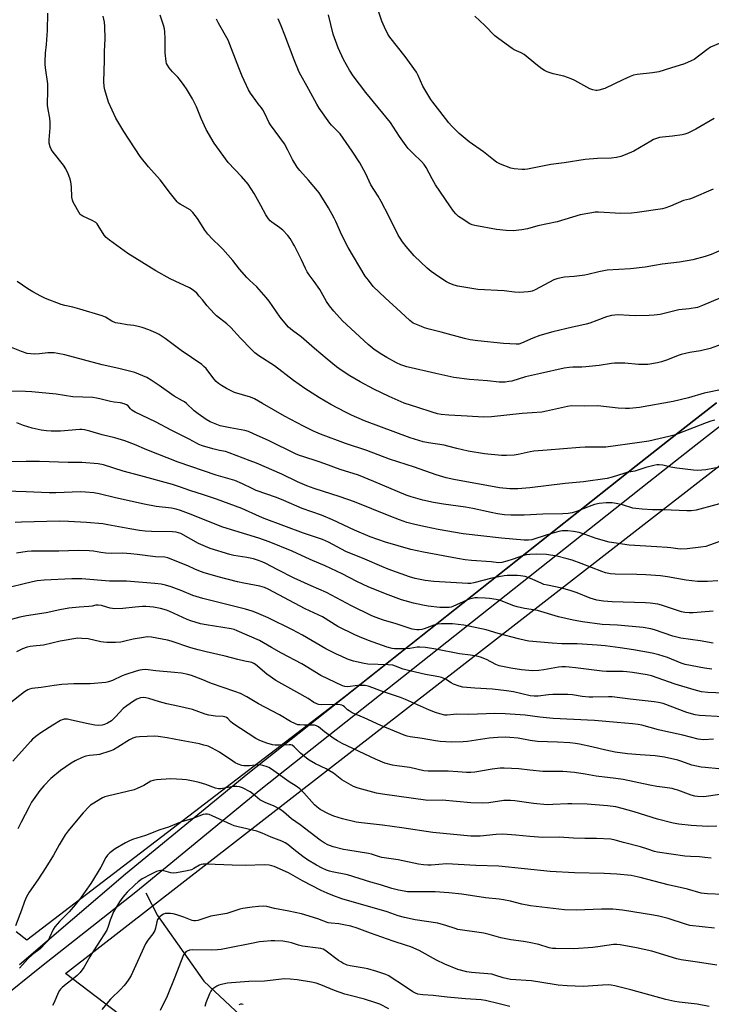
# Model space of a CAD drawing. Units: inches. Extents: x 1213771 to 1219771, y 557455 to 561456.
# Drawn here: x 1215864 to 1216176, y 559669 to 560112 of the extents above; entities that cross this region are included whole.
import ezdxf

# ---------------------------------------------------------------- set-up
doc = ezdxf.new("R2010")
doc.units = ezdxf.units.IN
doc.header["$MEASUREMENT"] = 0
for name, color, linetype in [('HYDRO-Single Line Stream', 4, 'Continuous'), ('NTRL-Pasture Land', 2, 'Continuous'), ('TRANS-Road', 130, 'Continuous'), ('Undefined', 1, 'Continuous')]:
    doc.layers.add(name, color=color, linetype=linetype)

msp = doc.modelspace()

# ---------------------------------------------------------------- linework, layer by layer
at = {"layer": 'HYDRO-Single Line Stream'}
msp.add_lwpolyline([(1215921.15, 559718.86), (1215926.35, 559708.71), (1215947.26, 559679.13), (1215994.86, 559634.51)], dxfattribs=at)
at = {"layer": 'NTRL-Pasture Land'}
for points in [[(1215926.32, 559651.04), (1215884.92, 559682.58), (1216564.09, 560210.03)], [(1216178.22, 559939.63), (1216163.2, 559927.9), (1216141.93, 559911.19), (1216010.91, 559807.38), (1215867.52, 559697.5), (1215862.68, 559701.32)]]:
    msp.add_lwpolyline(points, dxfattribs=at)
at = {"layer": 'TRANS-Road'}
for points in [[(1215864.12, 559686.65), (1215911.99, 559727.5), (1215967.07, 559772.64), (1216141.93, 559911.19), (1216163.2, 559927.9), (1216178.22, 559939.63)], [(1216183.9, 559932.29), (1216168.88, 559920.56), (1216147.61, 559903.86), (1215972.89, 559765.41), (1215930.69, 559730.69), (1215916.53, 559719.25), (1215874.15, 559685.63), (1215854.63, 559670.14)]]:
    msp.add_lwpolyline(points, dxfattribs=at)
at = {"layer": 'Undefined'}
for points, elevation in [([(1216177.11, 560067.69), (1216168.8, 560062.94), (1216165.17, 560061.08), (1216163.85, 560060.61), (1216162.73, 560060.36), (1216158.28, 560059.77), (1216153.85, 560059.34), (1216152.47, 560059.11), (1216151.13, 560058.72), (1216149.83, 560058.22), (1216148.58, 560057.58), (1216140.94, 560053.02), (1216136.98, 560051.31), (1216135.1, 560050.62), (1216133.15, 560050.21), (1216130.88, 560049.91), (1216124.53, 560049.72), (1216118.97, 560049.31), (1216109.59, 560047.8), (1216103.59, 560047.07), (1216092.98, 560044.86), (1216091.84, 560044.74), (1216090.4, 560044.8), (1216086.94, 560045.09), (1216085.53, 560045.35), (1216080.88, 560047.14), (1216079.07, 560048.08), (1216077.64, 560049.09), (1216073.22, 560052.67), (1216066.72, 560057.29), (1216064.87, 560058.72), (1216062.19, 560060.97), (1216058.81, 560064.37), (1216057.65, 560065.72), (1216053.5, 560071.08), (1216050.32, 560075.05), (1216049.46, 560076.23), (1216045.92, 560082.28), (1216043.77, 560087.12), (1216043.01, 560088.55), (1216037.86, 560095.62), (1216030.98, 560104.4), (1216030.17, 560105.75), (1216028.57, 560108.86), (1216027.95, 560110.18), (1216027.41, 560111.56), (1216025.84, 560116.06)], 554), ([(1216177.36, 559931.89), (1216175.68, 559931.41), (1216173.46, 559930.66), (1216160.78, 559925.66), (1216159.15, 559925.08), (1216156.7, 559924.43), (1216147.61, 559922.42), (1216143.4, 559921.7), (1216128.35, 559919.74), (1216124.86, 559919.61), (1216118.92, 559919.71), (1216116.53, 559919.56), (1216101.92, 559918.26), (1216095.88, 559917.83), (1216094.21, 559917.57), (1216088.87, 559916.38), (1216087.02, 559916.06), (1216083.59, 559915.85), (1216081.28, 559915.87), (1216073.71, 559916.72), (1216066.3, 559917.89), (1216061.15, 559919), (1216057.15, 559920.16), (1216055.45, 559920.56), (1216048.38, 559921.57), (1216046.02, 559922.02), (1216040.16, 559923.84), (1216019.53, 559931.51), (1216013.67, 559934.11), (1216011.05, 559935.38), (1216004.35, 559938.95), (1215999.34, 559941.86), (1215992.78, 559946.1), (1215987.53, 559949.73), (1215979.02, 559956.29), (1215972.04, 559960.75), (1215970.25, 559962.22), (1215968.6, 559963.83), (1215963.73, 559968.82), (1215959.44, 559973.57), (1215957.5, 559975.22), (1215952.96, 559978.84), (1215951.88, 559979.83), (1215948.72, 559983.34), (1215946.65, 559986.01), (1215945.17, 559987.75), (1215944.02, 559989.02), (1215943.15, 559989.78), (1215941.96, 559990.63), (1215940.7, 559991.4), (1215932.04, 559995.5), (1215925.53, 559999.12), (1215912.9, 560006.87), (1215904.74, 560012.86), (1215903.22, 560014.1), (1215902.37, 560015.19), (1215899.67, 560019.6), (1215899.15, 560020.3), (1215898.56, 560020.89), (1215896.96, 560021.81), (1215892.66, 560023.67), (1215891.95, 560024.13), (1215891.57, 560024.54), (1215890.93, 560025.5), (1215888.87, 560029.06), (1215888.32, 560030.09), (1215888, 560030.89), (1215887.78, 560032.3), (1215887.53, 560036.93), (1215887.32, 560039.14), (1215886.88, 560040.85), (1215886.16, 560042.81), (1215884.97, 560045.08), (1215883.92, 560046.78), (1215879.38, 560052.51), (1215878.53, 560053.69), (1215877.93, 560055), (1215877.52, 560056.67), (1215877.53, 560058.1), (1215878.05, 560063.57), (1215878.05, 560065.89), (1215877.88, 560067.92), (1215877.06, 560071.77), (1215876.82, 560073.72), (1215876.74, 560075.41), (1215876.96, 560079), (1215877, 560083.33), (1215875.94, 560090.52), (1215875.76, 560092.26), (1215875.72, 560093.43), (1215875.86, 560097.21), (1215876.28, 560101.03), (1215876.72, 560107.41), (1215876.95, 560115.16)], 542), ([(1216180.64, 559945.63), (1216172.66, 559944.01), (1216165.62, 559941.92), (1216158.61, 559940.27), (1216143.54, 559937.55), (1216138.95, 559937.05), (1216137.17, 559937.05), (1216133.89, 559937.22), (1216124.74, 559938.24), (1216118.81, 559938.18), (1216112.62, 559938.27), (1216111.1, 559938.03), (1216101.54, 559935.84), (1216099.53, 559935.47), (1216095.15, 559935.06), (1216090.55, 559934.82), (1216076.86, 559933.39), (1216073.14, 559933.24), (1216065.84, 559933.7), (1216057.54, 559934.05), (1216054.14, 559934.44), (1216052.46, 559934.72), (1216050.05, 559935.37), (1216043.65, 559937.57), (1216037.51, 559939.56), (1216030.71, 559942.42), (1216023.75, 559945.81), (1216017.57, 559949.03), (1216013, 559951.73), (1216009.12, 559954.34), (1216006.98, 559955.93), (1216002.78, 559959.24), (1215997.07, 559964.1), (1215991.11, 559969.43), (1215987.2, 559972.26), (1215985.4, 559973.71), (1215984.42, 559974.78), (1215981.65, 559978.16), (1215976.62, 559985.42), (1215975.35, 559987.03), (1215971.04, 559991.83), (1215967.82, 559994.83), (1215966.6, 559996.1), (1215963.34, 559999.85), (1215960.29, 560003.81), (1215955.76, 560008.88), (1215954.55, 560010.11), (1215951.08, 560013.32), (1215948.99, 560015.68), (1215947.6, 560017.5), (1215944.39, 560022.63), (1215942.3, 560025.41), (1215941.7, 560026.02), (1215941.03, 560026.52), (1215936.53, 560029.12), (1215935.82, 560029.63), (1215935.19, 560030.24), (1215932.15, 560033.93), (1215927.51, 560040.06), (1215922.21, 560045.97), (1215918.48, 560050.62), (1215911.11, 560061.88), (1215907.56, 560067.81), (1215904.32, 560075.1), (1215902.63, 560080.69), (1215902.35, 560082.11), (1215902.23, 560084.35), (1215902.49, 560093.89), (1215902.39, 560097.86), (1215902.75, 560103.6), (1215902.63, 560109.16), (1215902.43, 560111.2), (1215901.93, 560113.78)], 544), ([(1216180.24, 559965.99), (1216175.38, 559964.19), (1216170.97, 559963.07), (1216166.19, 559962.32), (1216162.29, 559961.48), (1216160.92, 559961.03), (1216156.11, 559959.05), (1216153.32, 559958.05), (1216151.58, 559957.67), (1216147.16, 559956.95), (1216145.69, 559956.85), (1216143.08, 559956.87), (1216136.92, 559957.5), (1216132.26, 559957.51), (1216130.8, 559957.37), (1216125.29, 559956.5), (1216119.24, 559955.88), (1216117.51, 559955.75), (1216113.38, 559955.72), (1216111.84, 559955.62), (1216109.54, 559955.22), (1216098.81, 559952.9), (1216092.19, 559951.28), (1216085.99, 559949.47), (1216084.59, 559949.18), (1216082.98, 559948.99), (1216080.26, 559948.99), (1216075.06, 559949.49), (1216066.83, 559950.14), (1216059.85, 559951.03), (1216051.7, 559952.8), (1216038.7, 559955.84), (1216035.91, 559956.75), (1216033.98, 559957.64), (1216029.63, 559960.02), (1216027.38, 559961.4), (1216023.96, 559963.7), (1216021.18, 559965.95), (1216009.72, 559976.56), (1216005.8, 559980.91), (1216003.83, 559983.4), (1216002.5, 559985.33), (1215999.43, 559990.71), (1215996.91, 559994.36), (1215994.68, 559997.27), (1215993.77, 559998.65), (1215992.98, 560000.1), (1215991.15, 560004.07), (1215988.05, 560010.32), (1215987.36, 560011.61), (1215986.11, 560013.63), (1215985.02, 560015.03), (1215982.78, 560017.43), (1215981.5, 560018.44), (1215977.79, 560021.1), (1215977.14, 560021.66), (1215976.41, 560022.48), (1215975.16, 560024.32), (1215972.9, 560028.59), (1215969.88, 560033.95), (1215967.17, 560038.11), (1215964.16, 560041.55), (1215958.12, 560047.94), (1215953.01, 560054.92), (1215951.88, 560056.65), (1215948.22, 560062.72), (1215946.06, 560067.74), (1215943.97, 560072.99), (1215942.07, 560076.52), (1215939.4, 560081.17), (1215938.41, 560082.66), (1215936.24, 560085.48), (1215935.47, 560086.36), (1215933.11, 560088.73), (1215931.6, 560090.57), (1215930.77, 560091.78), (1215930.46, 560092.58), (1215930.28, 560093.44), (1215929.79, 560097.26), (1215929.79, 560103.74), (1215929.68, 560106.71), (1215929.51, 560108.1), (1215929.08, 560109.79), (1215927.51, 560114.3)], 546), ([(1216179.59, 559986.82), (1216171.78, 559983.44), (1216169.61, 559982.66), (1216165.82, 559981.98), (1216161.13, 559981.48), (1216152.77, 559979.5), (1216150.04, 559979.12), (1216147.77, 559978.98), (1216141.6, 559978.86), (1216138.75, 559978.97), (1216133.85, 559979.31), (1216132.36, 559979.2), (1216130.88, 559978.99), (1216128.63, 559978.33), (1216124.19, 559976.78), (1216121.04, 559975.57), (1216119.42, 559975.06), (1216117.51, 559974.56), (1216113.36, 559973.7), (1216104.48, 559971.6), (1216098.53, 559969.92), (1216095.47, 559968.77), (1216090.33, 559966.5), (1216089.05, 559966.13), (1216087.97, 559966.02), (1216082.25, 559966.34), (1216070.65, 559967.53), (1216067.19, 559968.04), (1216064.61, 559968.66), (1216054.11, 559971.54), (1216048.79, 559972.84), (1216046.56, 559973.49), (1216045.21, 559973.98), (1216041.58, 559975.6), (1216039.97, 559976.69), (1216035.89, 559980.55), (1216028.83, 559987.01), (1216023.54, 559992.12), (1216021.33, 559994.85), (1216019.96, 559996.75), (1216012.27, 560009.57), (1216009.39, 560015.12), (1216006.63, 560021.31), (1216005.86, 560022.89), (1216003.36, 560027.44), (1215999.92, 560033.11), (1215999.13, 560034.29), (1215998.4, 560035.22), (1215994.36, 560039.93), (1215990.51, 560044.27), (1215989.27, 560045.87), (1215987.12, 560049.3), (1215985.1, 560053.52), (1215983.62, 560056.27), (1215977.25, 560064.84), (1215976.51, 560066.08), (1215974.89, 560069.72), (1215973.84, 560071.62), (1215973.21, 560072.51), (1215971.62, 560074.39), (1215970.57, 560075.79), (1215968.21, 560079.11), (1215967.33, 560080.63), (1215964.51, 560086.77), (1215962.91, 560090.5), (1215958.17, 560103.08), (1215953.87, 560110.75), (1215952.94, 560112.53)], 548), ([(1216179.26, 560008.04), (1216175.71, 560006.51), (1216173.01, 560005.53), (1216167.55, 560004.12), (1216161.55, 560002.98), (1216153.69, 560002.08), (1216150.23, 560001.58), (1216146.07, 560000.81), (1216139.46, 560000), (1216128.97, 559999.43), (1216125.1, 559998.73), (1216120.22, 559997.4), (1216118.77, 559997.1), (1216114.05, 559996.5), (1216109.61, 559996.21), (1216108.16, 559995.99), (1216106.19, 559995.5), (1216104.87, 559995.02), (1216096.46, 559990.57), (1216095.13, 559989.96), (1216094.44, 559989.76), (1216093.33, 559989.59), (1216089.37, 559989.33), (1216087.2, 559989.47), (1216082.5, 559990.05), (1216070.63, 559990.67), (1216061.68, 559992.15), (1216059.97, 559992.64), (1216058.02, 559993.38), (1216056.46, 559994.19), (1216053.49, 559996.04), (1216049.64, 559998.78), (1216047.76, 560000.27), (1216041.97, 560005.89), (1216038.34, 560010.06), (1216036.7, 560012.1), (1216035.6, 560013.75), (1216034.75, 560015.25), (1216030.54, 560023.74), (1216027.14, 560030.39), (1216025.77, 560032.71), (1216022.42, 560037.91), (1216020.21, 560042.84), (1216017.54, 560047.83), (1216014.08, 560053.07), (1216008.56, 560060.83), (1216007.62, 560061.94), (1216004.72, 560064.72), (1216003.94, 560065.56), (1215999.14, 560072.37), (1215998.07, 560074.15), (1215994.56, 560080.79), (1215990.22, 560088.64), (1215987.86, 560094.09), (1215983.66, 560105.35), (1215982.01, 560109.46), (1215980.62, 560112.66)], 550), ([(1216176.71, 560035.92), (1216166.97, 560031.7), (1216166.02, 560031.39), (1216163.22, 560030.73), (1216157.38, 560028.17), (1216154.95, 560027.28), (1216153.82, 560027.01), (1216142.48, 560025.33), (1216139.91, 560025.1), (1216135.01, 560024.93), (1216124.98, 560025.51), (1216123.5, 560025.48), (1216122.03, 560025.31), (1216116.78, 560024.41), (1216106.34, 560021.23), (1216097.63, 560019.34), (1216093.05, 560018.04), (1216090.5, 560017.64), (1216086.5, 560017.17), (1216083.35, 560017.28), (1216079.12, 560017.79), (1216069.34, 560019.49), (1216068.03, 560019.86), (1216067.01, 560020.32), (1216063.09, 560022.79), (1216061.92, 560023.64), (1216060.67, 560024.82), (1216059.72, 560025.96), (1216057.97, 560028.36), (1216051.63, 560037.89), (1216050.1, 560040.52), (1216047.34, 560045.62), (1216046.41, 560047.06), (1216045.3, 560048.35), (1216041.57, 560051.95), (1216039.32, 560054.28), (1216038.4, 560055.35), (1216035.33, 560059.63), (1216031.3, 560065.93), (1216020.21, 560079.41), (1216014.54, 560086.97), (1216012.87, 560089.5), (1216010.19, 560094.37), (1216007.66, 560099.57), (1216005.47, 560105.78), (1216003.41, 560114.38)], 552), ([(1216180.08, 560101.82), (1216175.52, 560099.84), (1216173.85, 560098.71), (1216168.03, 560094.33), (1216166.71, 560093.66), (1216163.71, 560092.38), (1216157.44, 560090.34), (1216152.15, 560088.8), (1216149.27, 560088.38), (1216142.4, 560087.6), (1216140.81, 560087.26), (1216139.29, 560086.69), (1216135.91, 560085.17), (1216127.83, 560081.3), (1216125.17, 560080.48), (1216124.37, 560080.34), (1216123.82, 560080.34), (1216122.42, 560080.63), (1216121.06, 560081.13), (1216114.35, 560084.9), (1216112.76, 560085.66), (1216109.43, 560086.78), (1216104.65, 560087.89), (1216101.95, 560088.77), (1216100.65, 560089.31), (1216099.45, 560090.09), (1216096.71, 560092.2), (1216091.5, 560096.51), (1216090.2, 560097.26), (1216087.08, 560098.68), (1216086.06, 560099.22), (1216080.05, 560103.56), (1216078.23, 560105.04), (1216073.82, 560109.61), (1216069.29, 560113.8)], 556), ([(1216179.73, 559910.6), (1216173.33, 559909.5), (1216171.58, 559909.25), (1216169.5, 559909.14), (1216167.75, 559909.27), (1216160.27, 559910.17), (1216157.61, 559910.61), (1216154, 559911.56), (1216152.38, 559911.73), (1216151.29, 559911.73), (1216149.9, 559911.46), (1216146.31, 559910.48), (1216141.32, 559908.79), (1216137.8, 559908.19), (1216136.44, 559907.87), (1216131.15, 559906.1), (1216128.87, 559905.54), (1216118.22, 559904.06), (1216109.96, 559903.27), (1216094.06, 559901.28), (1216088.65, 559900.84), (1216085.01, 559900.84), (1216080.33, 559901.35), (1216059.78, 559905.17), (1216056.42, 559905.89), (1216051.94, 559907.15), (1216042.17, 559910.6), (1216030.8, 559914.24), (1216020.59, 559918.2), (1216010.99, 559921.32), (1215999.79, 559925.48), (1215996.56, 559926.82), (1215992.11, 559929.08), (1215983.53, 559933.65), (1215973.69, 559939.4), (1215969.97, 559941.47), (1215968.16, 559942.2), (1215961.07, 559944.35), (1215957.43, 559946.1), (1215955.2, 559947.39), (1215953.78, 559948.33), (1215952.7, 559949.28), (1215951.76, 559950.4), (1215948.21, 559955.07), (1215947.28, 559956.08), (1215946.29, 559956.96), (1215937.02, 559963.25), (1215929.86, 559968.61), (1215927.1, 559970.38), (1215925.56, 559971.25), (1215922.49, 559972.57), (1215919.48, 559973.56), (1215917.6, 559974.1), (1215915.71, 559974.47), (1215912.72, 559974.83), (1215909.49, 559975.32), (1215907.47, 559975.72), (1215905.75, 559976.4), (1215902.96, 559978.22), (1215901.39, 559978.89), (1215891.29, 559981.9), (1215888.16, 559982.7), (1215884.59, 559983.46), (1215882.92, 559983.98), (1215875.94, 559986.7), (1215873.79, 559987.72), (1215870.12, 559989.69), (1215867.94, 559990.96), (1215863.08, 559994.37)], 540), ([(1216186.68, 559896.15), (1216169, 559891.36), (1216166.82, 559891.01), (1216164.85, 559890.93), (1216154.25, 559891.39), (1216149.34, 559891.44), (1216144.64, 559891.77), (1216141.87, 559892.04), (1216140.47, 559892.25), (1216135.74, 559893.64), (1216132.9, 559894.36), (1216131.16, 559894.54), (1216128.52, 559894.61), (1216125.26, 559894.26), (1216123.23, 559893.88), (1216120.77, 559893.01), (1216117.11, 559891.43), (1216115.03, 559890.66), (1216113.18, 559890.11), (1216111.28, 559889.73), (1216108.97, 559889.61), (1216099.91, 559889.45), (1216091.44, 559888.96), (1216085.44, 559888.99), (1216082.61, 559889.21), (1216079.51, 559889.65), (1216076.71, 559890.17), (1216068.46, 559892), (1216065.11, 559892.58), (1216055.2, 559893.94), (1216050.66, 559894.75), (1216045.87, 559895.84), (1216040.6, 559897.28), (1216038.43, 559898.02), (1216023.86, 559904.22), (1216016.87, 559907.03), (1216008.62, 559909.64), (1216001.78, 559912.21), (1215998.73, 559913.27), (1215991.79, 559915.39), (1215990.24, 559915.93), (1215988.46, 559916.71), (1215976.6, 559922.52), (1215969.63, 559925.72), (1215967.32, 559926.68), (1215965.62, 559927.17), (1215959.07, 559928.38), (1215954.64, 559929.35), (1215953.01, 559929.9), (1215950.08, 559931.13), (1215948.28, 559932.09), (1215944.59, 559934.63), (1215942.88, 559936.11), (1215939.41, 559939.3), (1215938.51, 559940.02), (1215937.6, 559940.59), (1215933.91, 559942.64), (1215927.12, 559947.44), (1215923.48, 559949.87), (1215921.47, 559951.03), (1215916.07, 559953.27), (1215914.38, 559953.79), (1215908.9, 559955.14), (1215901.41, 559956.79), (1215884.52, 559961.25), (1215881.43, 559961.9), (1215879.76, 559962.16), (1215878.61, 559962.21), (1215876.88, 559962.16), (1215873.12, 559961.77), (1215870.78, 559961.62), (1215869.31, 559961.67), (1215867.56, 559961.92), (1215865.14, 559962.7), (1215856.77, 559966.05)], 538), ([(1216180.48, 559877.51), (1216174.98, 559875.46), (1216173.29, 559874.95), (1216171.06, 559874.61), (1216165, 559873.93), (1216161.78, 559873.74), (1216160.67, 559873.83), (1216157.66, 559874.36), (1216155.92, 559874.52), (1216151.25, 559874.84), (1216138.86, 559875.47), (1216131.84, 559876.54), (1216129.81, 559876.92), (1216123.93, 559878.57), (1216119.05, 559880.28), (1216116.3, 559881.16), (1216113.76, 559881.64), (1216111.19, 559881.95), (1216108.58, 559881.91), (1216107.14, 559881.71), (1216101.82, 559880.16), (1216095.02, 559877.96), (1216093.42, 559877.71), (1216091.5, 559877.78), (1216081.37, 559878.71), (1216064.08, 559880.58), (1216052.72, 559882.54), (1216047, 559883.72), (1216042.21, 559884.84), (1216038.72, 559885.77), (1216035.35, 559886.86), (1216030.63, 559888.66), (1216015.02, 559894.97), (1216008.58, 559897.24), (1215996.86, 559901.08), (1215993.56, 559902.25), (1215989.36, 559904.11), (1215982.29, 559907.43), (1215970.88, 559912.39), (1215968.13, 559913.52), (1215958.6, 559917.13), (1215957.02, 559917.64), (1215954.32, 559918.19), (1215951.22, 559918.95), (1215946.68, 559920.31), (1215945.01, 559920.89), (1215943.92, 559921.41), (1215940.58, 559923.29), (1215932.77, 559927.15), (1215925.42, 559931.13), (1215916.23, 559935.4), (1215915.48, 559935.86), (1215914.81, 559936.39), (1215914.21, 559937), (1215913.19, 559938.25), (1215912.34, 559938.81), (1215911.3, 559939.17), (1215909.66, 559939.59), (1215906.87, 559939.95), (1215905.12, 559940.27), (1215902.8, 559940.78), (1215900.38, 559941.46), (1215898.93, 559941.77), (1215897.16, 559941.98), (1215888.22, 559942.4), (1215880.62, 559943.53), (1215869.67, 559944.64), (1215866.85, 559944.75), (1215856.31, 559944.86)], 536), ([(1216178.76, 559859.49), (1216174.06, 559859.12), (1216169.66, 559859.15), (1216164.55, 559859.71), (1216156.13, 559861.26), (1216152.9, 559861.7), (1216146.35, 559862.15), (1216142.26, 559862.3), (1216132.53, 559862.47), (1216130.47, 559862.62), (1216128.17, 559863.11), (1216126.48, 559863.59), (1216117.26, 559867.19), (1216113.2, 559868.7), (1216110.93, 559869.43), (1216106.28, 559870.6), (1216101.65, 559871.26), (1216097.21, 559871.45), (1216094.1, 559871.35), (1216092.42, 559871.15), (1216090.74, 559870.73), (1216086.49, 559869.15), (1216083.78, 559868.28), (1216081.49, 559867.69), (1216079.9, 559867.55), (1216076.6, 559867.98), (1216067.8, 559868.62), (1216064.92, 559868.96), (1216061.43, 559869.52), (1216046.22, 559872.32), (1216040.42, 559873.51), (1216029, 559876.93), (1216022.21, 559879.33), (1216015.03, 559882.32), (1216005.23, 559886.95), (1216000.15, 559888.97), (1215991.55, 559892.1), (1215983.23, 559895.67), (1215979.99, 559896.99), (1215970.78, 559900.22), (1215968.91, 559901.03), (1215964.64, 559903.12), (1215961.14, 559904.63), (1215952.8, 559907.03), (1215935.64, 559912.91), (1215921.49, 559918.53), (1215916.01, 559920.84), (1215911.6, 559922.46), (1215907.17, 559923.86), (1215901.37, 559925.28), (1215895.92, 559926.9), (1215893.39, 559927.44), (1215892.25, 559927.57), (1215891.37, 559927.57), (1215882.63, 559926.88), (1215878.49, 559926.89), (1215876.27, 559927.04), (1215874, 559927.38), (1215869.93, 559928.21), (1215865.95, 559929.47), (1215862.98, 559930.68)], 534), ([(1216176.7, 559845.71), (1216167.65, 559845.08), (1216165.9, 559845.05), (1216163.88, 559845.25), (1216162.45, 559845.52), (1216153.43, 559848.53), (1216151.71, 559848.9), (1216148.25, 559849.45), (1216146.19, 559849.6), (1216131.16, 559849.98), (1216127.32, 559850.22), (1216124.27, 559850.67), (1216121.25, 559851.59), (1216115.44, 559853.98), (1216112.23, 559855.14), (1216108.53, 559856.16), (1216101.99, 559857.47), (1216100.4, 559857.86), (1216099.1, 559858.35), (1216095.49, 559860.07), (1216093.65, 559860.85), (1216091.94, 559861.34), (1216089.92, 559861.7), (1216088.48, 559861.82), (1216085.58, 559861.85), (1216083.84, 559861.82), (1216082.5, 559861.68), (1216076.9, 559860.64), (1216068.86, 559858.49), (1216067.5, 559858.28), (1216066.16, 559858.18), (1216050.88, 559859.19), (1216046.96, 559859.62), (1216044.68, 559860.01), (1216042.39, 559860.48), (1216039.91, 559861.18), (1216030.31, 559864.65), (1216027.32, 559865.86), (1216019.68, 559869.19), (1216011.23, 559872.69), (1216009.27, 559873.65), (1216003.37, 559876.86), (1216000.65, 559878.09), (1215992.04, 559880.98), (1215974.46, 559887.54), (1215972.29, 559888.43), (1215964.35, 559892.11), (1215952.97, 559896.28), (1215947.11, 559898.22), (1215940.93, 559900.15), (1215936.7, 559901.66), (1215933.16, 559902.8), (1215918.78, 559906.79), (1215910.84, 559908.9), (1215902.08, 559911.66), (1215899.56, 559912.16), (1215892.3, 559912.8), (1215886.02, 559912.78), (1215873.11, 559913.15), (1215867.13, 559913.26), (1215857.68, 559913.13)], 532), ([(1216176.62, 559831.32), (1216170.79, 559832.48), (1216162.06, 559833.62), (1216158.46, 559834.55), (1216150.3, 559837.36), (1216148.59, 559837.77), (1216145.11, 559838.42), (1216133.56, 559839.43), (1216126.7, 559839.85), (1216117.73, 559840.97), (1216113.65, 559841.67), (1216107, 559843.19), (1216097.49, 559846.05), (1216094.73, 559846.57), (1216091.71, 559846.92), (1216088.3, 559847.68), (1216086.91, 559848.13), (1216082.69, 559849.91), (1216080.85, 559850.59), (1216078.84, 559851.04), (1216075.97, 559851.51), (1216073.96, 559851.7), (1216070.43, 559851.8), (1216069.25, 559851.75), (1216068.13, 559851.56), (1216066.74, 559851.19), (1216065.67, 559850.81), (1216059.4, 559847.95), (1216058.59, 559847.64), (1216057.74, 559847.46), (1216055.96, 559847.39), (1216053.58, 559847.47), (1216048.33, 559848.07), (1216045.9, 559848.44), (1216041.63, 559849.41), (1216037.87, 559850.41), (1216036.23, 559850.93), (1216030.19, 559853.17), (1216021.48, 559856.66), (1216016.16, 559859.18), (1216009.53, 559862.6), (1216001.83, 559866.18), (1215995.06, 559869.03), (1215986.97, 559872.79), (1215976.68, 559876.96), (1215971.95, 559878.63), (1215955.78, 559883.56), (1215940.36, 559889.78), (1215936.64, 559891.15), (1215934.75, 559891.72), (1215932.58, 559892.22), (1215925.73, 559893), (1215920.28, 559893.99), (1215907.41, 559896.79), (1215900.02, 559898.68), (1215897.69, 559899.08), (1215893.87, 559899.41), (1215891.59, 559899.5), (1215880.59, 559899.09), (1215877.55, 559899.06), (1215867.1, 559899.53), (1215857.81, 559899.81)], 530), ([(1216176.06, 559819.66), (1216172.81, 559820.17), (1216164.01, 559821.79), (1216162.29, 559822.35), (1216156.02, 559824.84), (1216152.12, 559826.09), (1216149.24, 559826.83), (1216140.77, 559828.37), (1216134.72, 559829.24), (1216127.94, 559830.1), (1216124.44, 559830.45), (1216115.33, 559831.02), (1216108.42, 559831.13), (1216104.14, 559831.33), (1216093.61, 559832.33), (1216092.18, 559832.59), (1216089.02, 559833.31), (1216079.8, 559835.68), (1216074.42, 559837.4), (1216066.63, 559839.06), (1216064.27, 559839.45), (1216059.22, 559840.04), (1216055.97, 559840.13), (1216054.22, 559840.09), (1216052.59, 559839.88), (1216050.86, 559839.48), (1216046.51, 559837.78), (1216045.34, 559837.47), (1216044.22, 559837.35), (1216043.09, 559837.35), (1216041.04, 559837.72), (1216033.91, 559840.07), (1216028.16, 559841.69), (1216024.42, 559843.02), (1216022.58, 559843.77), (1216013.69, 559848.18), (1216002.49, 559854.17), (1215995.49, 559857.14), (1215987.89, 559860.67), (1215980.17, 559864.48), (1215975.09, 559867.22), (1215973.48, 559867.96), (1215970.98, 559868.93), (1215969.6, 559869.32), (1215966.54, 559869.95), (1215960.66, 559870.92), (1215958.92, 559871.3), (1215950.12, 559874.08), (1215948.03, 559874.87), (1215944.86, 559876.3), (1215936.91, 559880.71), (1215935.86, 559881.12), (1215934.78, 559881.37), (1215933.04, 559881.48), (1215923.65, 559881.65), (1215920.78, 559881.84), (1215918.24, 559882.15), (1215913.86, 559882.83), (1215903.99, 559884.7), (1215901.65, 559885.06), (1215894.32, 559885.69), (1215886.26, 559886.25), (1215882.2, 559886.32), (1215865.01, 559885.9), (1215862.18, 559885.73)], 528), ([(1216184.92, 559808.68), (1216174.32, 559809.12), (1216171.45, 559809.51), (1216168.06, 559810.31), (1216159.52, 559812.96), (1216148.81, 559816.64), (1216146.9, 559817.06), (1216140.3, 559818.17), (1216137.77, 559818.49), (1216136.15, 559818.6), (1216128.62, 559818.64), (1216126.65, 559818.73), (1216114.68, 559820.29), (1216111.84, 559820.57), (1216110.14, 559820.65), (1216108.43, 559820.64), (1216106.97, 559820.49), (1216100.34, 559819.29), (1216098.08, 559819.03), (1216095.25, 559818.97), (1216090.25, 559819.34), (1216085.48, 559820.06), (1216081.68, 559820.82), (1216080.18, 559821.2), (1216078.8, 559821.74), (1216074.49, 559823.95), (1216071.85, 559825.01), (1216070.21, 559825.52), (1216067.27, 559826), (1216062.41, 559826.6), (1216051.78, 559828.68), (1216047.11, 559829.43), (1216044.49, 559829.62), (1216043.36, 559829.56), (1216039.99, 559829.02), (1216037.95, 559828.82), (1216034.21, 559828.75), (1216033.11, 559828.81), (1216032.02, 559828.97), (1216029.83, 559829.56), (1216021.43, 559832.61), (1216017.3, 559834.23), (1216015.17, 559835.19), (1216007.62, 559838.91), (1216000.63, 559843.19), (1215992.81, 559846.86), (1215976.14, 559855.66), (1215974.59, 559856.38), (1215973.53, 559856.77), (1215972.44, 559857.04), (1215965.25, 559858.39), (1215962.38, 559859.03), (1215953.69, 559861.21), (1215951.1, 559861.94), (1215947.39, 559863.09), (1215944.97, 559863.97), (1215943.13, 559864.72), (1215939.93, 559866.26), (1215932.86, 559869.1), (1215930.94, 559869.8), (1215929.71, 559870.05), (1215925.48, 559870.3), (1215917.21, 559871.37), (1215914.31, 559871.67), (1215910.71, 559871.84), (1215905.46, 559871.76), (1215903.12, 559871.89), (1215900.8, 559872.15), (1215897.53, 559872.8), (1215895.55, 559873.03), (1215890.61, 559873.08), (1215881.86, 559872.83), (1215869.64, 559872.87), (1215867.55, 559872.68), (1215862.89, 559871.92)], 526), ([(1216181.12, 559798.2), (1216170.55, 559798.73), (1216168.51, 559799.06), (1216164.82, 559800.17), (1216154.08, 559804.17), (1216152.1, 559804.66), (1216150.14, 559804.96), (1216139.28, 559806.17), (1216131.19, 559807.16), (1216129.57, 559807.21), (1216122.49, 559807), (1216120.73, 559807.01), (1216117.68, 559807.33), (1216113.24, 559808.03), (1216111.24, 559808.18), (1216107.82, 559808.28), (1216104.47, 559808.23), (1216102.53, 559808.08), (1216097.8, 559807.45), (1216095.96, 559807.42), (1216094.29, 559807.69), (1216086.66, 559809.43), (1216083.51, 559809.96), (1216077.3, 559810.61), (1216069.25, 559811.06), (1216063.93, 559811.59), (1216062.2, 559812), (1216059.7, 559812.89), (1216058.68, 559813.44), (1216056.02, 559815.14), (1216055.02, 559815.65), (1216054.32, 559815.9), (1216053, 559816.22), (1216047.14, 559817.3), (1216040.08, 559818.88), (1216037.04, 559819.7), (1216033.58, 559821.04), (1216032.33, 559821.42), (1216030.27, 559821.66), (1216021.15, 559821.93), (1216019.44, 559822.22), (1216014.65, 559823.33), (1216013.26, 559823.71), (1216011.92, 559824.21), (1216009.01, 559825.46), (1216006.9, 559826.48), (1216002.21, 559828.86), (1215991.66, 559834.94), (1215987.11, 559837.37), (1215976.25, 559842.81), (1215970.98, 559845.1), (1215968.98, 559845.8), (1215966.02, 559846.66), (1215946.76, 559851.43), (1215942.2, 559852.89), (1215937.26, 559854.95), (1215932.55, 559856.77), (1215929.97, 559857.53), (1215927.97, 559857.96), (1215925.16, 559858.28), (1215912.43, 559859.28), (1215909.89, 559859.36), (1215904.78, 559859.36), (1215892.23, 559860.32), (1215887.81, 559860.35), (1215875.21, 559859.72), (1215872.14, 559859.43), (1215869.95, 559859.04), (1215856.39, 559855.64)], 524), ([(1216176.75, 559788.14), (1216172.47, 559787.83), (1216171.03, 559787.9), (1216169.89, 559788.05), (1216162.94, 559789.93), (1216155.26, 559791.6), (1216152, 559792.38), (1216144.51, 559794.43), (1216142.83, 559794.75), (1216140.28, 559795.07), (1216133.36, 559795.58), (1216123.13, 559796.47), (1216104.6, 559797.39), (1216098.6, 559797.98), (1216091.94, 559798.93), (1216082.89, 559799.53), (1216078.34, 559799.61), (1216070.46, 559799.34), (1216066.35, 559799.28), (1216060.86, 559799.36), (1216059.7, 559799.3), (1216056.86, 559798.93), (1216055.73, 559798.98), (1216053.46, 559799.48), (1216051.51, 559800.09), (1216048.81, 559801.2), (1216038.09, 559805.96), (1216035.73, 559806.84), (1216027.27, 559809.75), (1216023.37, 559811.24), (1216021.22, 559811.94), (1216019.83, 559812.25), (1216018.05, 559812.37), (1216016.59, 559812.29), (1216011.97, 559811.74), (1216010.66, 559811.81), (1216009.61, 559812.09), (1215999.99, 559816.73), (1215991.37, 559822.07), (1215982.16, 559826.93), (1215977.73, 559829.39), (1215972.34, 559832.54), (1215962.23, 559836.98), (1215960.89, 559837.48), (1215959.57, 559837.81), (1215948.33, 559839.57), (1215945.74, 559840.11), (1215941.29, 559841.42), (1215939.65, 559841.98), (1215931.88, 559845.61), (1215930.33, 559846.23), (1215927.64, 559846.99), (1215924.55, 559847.56), (1215922.9, 559847.77), (1215921.01, 559847.88), (1215919.53, 559847.83), (1215916.29, 559847.6), (1215910.73, 559846.95), (1215906.96, 559846.89), (1215906.1, 559846.95), (1215904.97, 559847.15), (1215903.57, 559847.52), (1215901.05, 559848.36), (1215899.67, 559848.5), (1215898.57, 559848.42), (1215896.85, 559848.06), (1215895.46, 559847.87), (1215891.02, 559847.62), (1215886.35, 559847.07), (1215882.31, 559846.33), (1215876.12, 559845.01), (1215867.3, 559843.63), (1215864.26, 559843.01), (1215852.04, 559839.83)], 522), ([(1216179.24, 559774.81), (1216173.04, 559775.33), (1216171.3, 559775.56), (1216167.08, 559776.42), (1216162.61, 559778.1), (1216160.74, 559778.7), (1216154.77, 559779.99), (1216150.46, 559780.61), (1216143.74, 559781.04), (1216138.13, 559781.54), (1216132.52, 559782.32), (1216128.26, 559783.14), (1216122.03, 559784.63), (1216116.4, 559785.87), (1216114.69, 559786.17), (1216112.09, 559786.5), (1216106.53, 559786.83), (1216097.46, 559787.14), (1216094.28, 559787.57), (1216088.8, 559788.53), (1216085.12, 559788.89), (1216083.1, 559788.95), (1216079.59, 559788.93), (1216075.74, 559788.63), (1216066.02, 559787.09), (1216063.97, 559786.86), (1216058.82, 559786.72), (1216053.65, 559787), (1216051.51, 559787.31), (1216045.53, 559788.39), (1216040.09, 559789.24), (1216038.77, 559789.53), (1216037.49, 559789.93), (1216026.88, 559794.25), (1216019.46, 559797.66), (1216014.06, 559800.02), (1216012.61, 559800.84), (1216012, 559801.34), (1216010.62, 559802.7), (1216009.92, 559803.18), (1216009.42, 559803.41), (1216008.64, 559803.59), (1216007.28, 559803.67), (1216000.01, 559803.56), (1215998.88, 559803.74), (1215997.8, 559804.12), (1215996.79, 559804.65), (1215994.18, 559806.41), (1215989.12, 559809.35), (1215979.67, 559814.55), (1215975.52, 559817.43), (1215970.45, 559821.7), (1215969.76, 559822.16), (1215968.8, 559822.61), (1215968.06, 559822.84), (1215965.67, 559823.29), (1215962.51, 559824.01), (1215956.75, 559825.55), (1215948.32, 559827.44), (1215944.67, 559828.37), (1215941.42, 559829.3), (1215932.53, 559832.23), (1215930.82, 559832.69), (1215923.56, 559834.03), (1215921.82, 559834.18), (1215920.08, 559833.99), (1215915.43, 559833.24), (1215911.67, 559832.24), (1215909.83, 559831.88), (1215907.47, 559831.68), (1215903.44, 559831.7), (1215902.03, 559831.76), (1215900.76, 559831.93), (1215895.14, 559833.25), (1215892.23, 559833.54), (1215890.48, 559833.57), (1215882.5, 559832.23), (1215875.03, 559830.46), (1215870.27, 559830.06), (1215868.91, 559829.88), (1215867.57, 559829.5), (1215865.45, 559828.74), (1215862.8, 559827.47)], 520), ([(1216179.61, 559763.12), (1216172.49, 559762.17), (1216169.58, 559762.26), (1216168.42, 559762.42), (1216166.7, 559762.88), (1216160.69, 559765.17), (1216159.6, 559765.51), (1216158.22, 559765.82), (1216154.87, 559766.41), (1216151.28, 559766.86), (1216148.15, 559767.42), (1216136.18, 559769.96), (1216132.82, 559770.43), (1216124.01, 559771.42), (1216119.01, 559772.42), (1216114.17, 559773.14), (1216108.95, 559773.5), (1216099.89, 559773.52), (1216094.11, 559774.1), (1216089.18, 559774.74), (1216082.47, 559775.09), (1216080.74, 559774.99), (1216077.03, 559774.53), (1216069.26, 559773.27), (1216067.55, 559773.1), (1216065.6, 559773.11), (1216061.61, 559773.45), (1216057.27, 559773.67), (1216048.23, 559773.7), (1216046.35, 559773.92), (1216040.01, 559775.31), (1216034.14, 559776.05), (1216032.14, 559776.41), (1216028.81, 559777.37), (1216024.54, 559779.12), (1216009.58, 559786.14), (1216007.35, 559787.37), (1216005.89, 559788.31), (1216001.54, 559791.44), (1215998.86, 559793.63), (1215997.89, 559794.17), (1215997.1, 559794.41), (1215996.24, 559794.5), (1215992.39, 559794.44), (1215990.42, 559794.52), (1215989.59, 559794.64), (1215988.55, 559794.98), (1215986.29, 559796.02), (1215981.29, 559799.08), (1215971.87, 559804.1), (1215966.65, 559807.2), (1215963.69, 559808.67), (1215961.23, 559809.61), (1215955.87, 559811.32), (1215950.65, 559813.19), (1215946.06, 559815.12), (1215941.68, 559816.81), (1215939.99, 559817.27), (1215937.14, 559817.82), (1215934, 559818.18), (1215925.58, 559818.87), (1215920.99, 559819.43), (1215919.46, 559819.42), (1215918.39, 559819.23), (1215916.72, 559818.78), (1215912.08, 559817.22), (1215910.46, 559816.58), (1215906.11, 559814.58), (1215904.19, 559813.88), (1215903.05, 559813.61), (1215895.99, 559813.06), (1215888.62, 559813.11), (1215883.29, 559812.72), (1215879.82, 559812.33), (1215873.86, 559811.4), (1215869.68, 559810.9), (1215868.66, 559810.67), (1215867.91, 559810.36), (1215866.45, 559809.43), (1215859.39, 559803.85)], 518), ([(1216178.32, 559748.86), (1216174.13, 559748.83), (1216166.79, 559749.16), (1216161.25, 559749.82), (1216158.67, 559750.32), (1216151.63, 559752.06), (1216141.1, 559755.37), (1216135.6, 559756.9), (1216132.78, 559757.56), (1216129.08, 559758.1), (1216119.9, 559758.77), (1216112.95, 559758.95), (1216111.21, 559758.95), (1216104.47, 559758.63), (1216101.83, 559758.6), (1216095.74, 559759.19), (1216087.38, 559760.33), (1216085.34, 559760.5), (1216082.4, 559760.43), (1216075.58, 559759.46), (1216072.96, 559759.25), (1216067.47, 559759.47), (1216054.6, 559760.58), (1216048.14, 559760.47), (1216027.7, 559763.32), (1216025, 559763.83), (1216016.75, 559766), (1216014.61, 559766.85), (1216012.5, 559767.99), (1216009.4, 559769.81), (1216005.56, 559772.74), (1216003.88, 559773.84), (1216002.36, 559774.68), (1215997.55, 559776.94), (1215994.62, 559778.73), (1215993.47, 559779.6), (1215990.81, 559781.87), (1215987.88, 559784.73), (1215986.95, 559785.36), (1215986.42, 559785.53), (1215985.59, 559785.61), (1215980.98, 559785.43), (1215979.27, 559785.44), (1215978.15, 559785.53), (1215975.64, 559786.27), (1215973.16, 559787.15), (1215972.1, 559787.61), (1215970.63, 559788.47), (1215960.25, 559795.2), (1215959.16, 559796.09), (1215958.09, 559797.47), (1215957.49, 559797.88), (1215956.7, 559798.13), (1215955.85, 559798.3), (1215952.43, 559798.45), (1215949.49, 559798.93), (1215947.82, 559799.43), (1215942.11, 559801.42), (1215935.54, 559803.03), (1215930.59, 559803.98), (1215927.24, 559804.91), (1215922.44, 559806.43), (1215921.03, 559806.81), (1215919.96, 559806.88), (1215918.66, 559806.69), (1215917.09, 559806.09), (1215915.58, 559805.31), (1215912.51, 559803.14), (1215910.92, 559801.89), (1215907.42, 559798.16), (1215905.57, 559796.45), (1215903.78, 559795.34), (1215902.5, 559794.76), (1215901.44, 559794.4), (1215899.78, 559794.21), (1215898.03, 559794.41), (1215895.08, 559794.99), (1215887.6, 559796.74), (1215885.84, 559797.09), (1215885.02, 559797.13), (1215884.24, 559797.06), (1215883.46, 559796.87), (1215882.68, 559796.52), (1215879.13, 559794.49), (1215873.76, 559790.95), (1215872.09, 559789.76), (1215870.07, 559788.07), (1215869.05, 559787.03), (1215861.23, 559778.25)], 516), ([(1216175.83, 559734.47), (1216172.88, 559734.82), (1216170.52, 559735.04), (1216166.47, 559735.24), (1216163.92, 559735.48), (1216151.52, 559737.15), (1216150.17, 559737.47), (1216147.22, 559738.51), (1216143.91, 559739.54), (1216136.25, 559741.58), (1216132.56, 559742.68), (1216130.62, 559743.04), (1216124.1, 559743.3), (1216118.77, 559743.33), (1216113.78, 559743.49), (1216107.24, 559744), (1216099.88, 559743.87), (1216094.06, 559744.25), (1216087.78, 559744.89), (1216081.85, 559745.3), (1216078.96, 559745.22), (1216071.66, 559744.48), (1216069.3, 559744.4), (1216067.52, 559744.45), (1216050.35, 559746.11), (1216036.4, 559748.24), (1216027.64, 559749.34), (1216018.23, 559750.36), (1216015.89, 559750.77), (1216009.68, 559752.27), (1216005.75, 559753.45), (1216003.38, 559754.48), (1215999.65, 559756.44), (1215998.1, 559757.56), (1215997.06, 559758.47), (1215992.24, 559763.9), (1215991.27, 559764.92), (1215990.41, 559765.68), (1215988.78, 559766.88), (1215985.67, 559768.91), (1215977.72, 559774.53), (1215976.52, 559775.32), (1215975.76, 559775.7), (1215973.86, 559776.32), (1215972.48, 559776.53), (1215970.3, 559776.47), (1215967.75, 559776.11), (1215966.63, 559776.03), (1215965.23, 559776.05), (1215964.39, 559776.23), (1215962.72, 559776.84), (1215961.37, 559777.47), (1215960.2, 559778.2), (1215954.32, 559782.26), (1215950.98, 559784.04), (1215949.14, 559784.89), (1215947.19, 559785.49), (1215945.22, 559785.96), (1215936.93, 559787.56), (1215930.7, 559788.67), (1215926.61, 559789.27), (1215925.14, 559789.41), (1215918.26, 559789.21), (1215916.52, 559788.99), (1215915.25, 559788.54), (1215913.77, 559787.85), (1215908.53, 559784.51), (1215906.5, 559783.38), (1215904.92, 559782.65), (1215900.15, 559781.26), (1215899.04, 559781.08), (1215895.75, 559780.76), (1215894.08, 559780.41), (1215892.42, 559779.83), (1215889.2, 559778.31), (1215887.42, 559777.28), (1215882.57, 559773.99), (1215878.34, 559770.36), (1215875.19, 559767.05), (1215873.34, 559764.92), (1215871.77, 559762.92), (1215869.6, 559759.73), (1215868.46, 559757.68), (1215864.85, 559750.73), (1215863.45, 559747.68)], 514), ([(1216181.09, 559718.15), (1216174.04, 559718.38), (1216172.64, 559718.52), (1216171.26, 559718.78), (1216165.12, 559720.47), (1216156.32, 559722.53), (1216143.71, 559725.87), (1216139.7, 559726.65), (1216133.28, 559727.23), (1216127.55, 559727.57), (1216114.14, 559727.9), (1216103.21, 559728.49), (1216080.05, 559730.97), (1216069.81, 559731.14), (1216056.47, 559731.9), (1216049.65, 559731.35), (1216048.19, 559731.33), (1216046.21, 559731.46), (1216043.95, 559731.78), (1216034.82, 559733.83), (1216029.53, 559734.45), (1216027.37, 559734.82), (1216026.27, 559735.11), (1216022.74, 559736.29), (1216021.36, 559736.64), (1216012.1, 559738.05), (1216010.12, 559738.44), (1216005.42, 559739.63), (1216003.11, 559740.52), (1216001.42, 559741.42), (1215999.58, 559742.64), (1215990.55, 559749.49), (1215986.66, 559752.29), (1215983.07, 559755.32), (1215981.47, 559756.53), (1215978.94, 559757.86), (1215974.86, 559759.52), (1215973.57, 559760.12), (1215972.46, 559760.85), (1215969.21, 559763.46), (1215968.01, 559764.33), (1215964.59, 559766.18), (1215963.22, 559766.67), (1215962.07, 559766.78), (1215960.61, 559766.75), (1215955.63, 559765.83), (1215954.8, 559765.75), (1215953.78, 559765.76), (1215952.44, 559766.04), (1215948.16, 559767.65), (1215945.12, 559768.61), (1215943.14, 559769.09), (1215939.42, 559769.82), (1215937.38, 559770), (1215932.41, 559770.19), (1215925.85, 559769.75), (1215924.37, 559769.56), (1215923.37, 559769.23), (1215920.15, 559767.28), (1215917.22, 559765.84), (1215915.85, 559765.27), (1215903.76, 559762.44), (1215902.62, 559762.11), (1215901.54, 559761.62), (1215896.91, 559758.9), (1215896.19, 559758.38), (1215895.54, 559757.78), (1215892.91, 559754.91), (1215891.21, 559752.93), (1215886.16, 559746.88), (1215884.77, 559744.98), (1215882.05, 559740.5), (1215879.47, 559735.92), (1215876.05, 559730.34), (1215872.39, 559724.74), (1215868.59, 559719.25), (1215867.28, 559717.03), (1215866.36, 559715.01), (1215865.08, 559711.04), (1215862.37, 559704.07)], 512), ([(1216177.24, 559702.9), (1216166.18, 559704.21), (1216164.25, 559704.72), (1216156.37, 559707.33), (1216152.12, 559708.36), (1216149.81, 559708.83), (1216135.78, 559711.09), (1216131.51, 559711.51), (1216129.52, 559711.58), (1216126.37, 559711.54), (1216115.11, 559711.04), (1216109.65, 559711.25), (1216094.37, 559713.1), (1216090.49, 559713.83), (1216085.34, 559715.14), (1216082.19, 559715.73), (1216080.18, 559716.02), (1216074.13, 559716.65), (1216063.4, 559718.3), (1216057.62, 559718.89), (1216051.39, 559719.33), (1216048.01, 559719.4), (1216043.7, 559719.3), (1216038.96, 559719.4), (1216037.5, 559719.58), (1216034.91, 559720.11), (1216031.95, 559720.9), (1216026.73, 559722.53), (1216022.51, 559723.71), (1216011.87, 559726.96), (1216005.09, 559728.31), (1216003.79, 559728.66), (1216002.42, 559729.16), (1216000.54, 559729.99), (1215997.96, 559731.29), (1215993.94, 559733.73), (1215991.78, 559735.27), (1215987.82, 559738.46), (1215984.99, 559740.59), (1215983.78, 559741.4), (1215982.31, 559742.17), (1215977.6, 559743.99), (1215973.51, 559745.75), (1215971.09, 559746.67), (1215962.6, 559748.63), (1215960.93, 559749.09), (1215959.55, 559749.66), (1215950.96, 559753.64), (1215949.63, 559754.18), (1215948.81, 559754.39), (1215947.99, 559754.39), (1215946.89, 559754.17), (1215942.19, 559752.43), (1215936.77, 559750.66), (1215931.35, 559748.45), (1215927.39, 559747.32), (1215920.97, 559744.75), (1215915.14, 559742.94), (1215913.36, 559742.22), (1215911.87, 559741.48), (1215907.19, 559738.69), (1215904.86, 559736.88), (1215903.83, 559735.88), (1215903.06, 559734.74), (1215900.74, 559730.47), (1215896.33, 559723.05), (1215891.18, 559715.94), (1215889.27, 559713.51), (1215886.58, 559710.37), (1215882.19, 559705.97), (1215880.03, 559703.53), (1215879.36, 559702.43), (1215877.73, 559698.74), (1215876.89, 559697.34), (1215876.2, 559696.46), (1215873.44, 559693.66), (1215870.07, 559691.04), (1215867.87, 559689.11), (1215866.66, 559687.85), (1215864.15, 559685)], 510), ([(1216178.27, 559686.24), (1216169.67, 559687.64), (1216162.21, 559688.71), (1216160.27, 559689.22), (1216148.97, 559692.55), (1216142.08, 559694.13), (1216134.74, 559695.45), (1216133.27, 559695.64), (1216131.8, 559695.64), (1216125.73, 559694.71), (1216122.46, 559694.31), (1216113.91, 559693.65), (1216105.73, 559693.77), (1216104.26, 559693.87), (1216102.82, 559694.17), (1216098.05, 559695.61), (1216093.81, 559696.58), (1216091.21, 559696.99), (1216085.48, 559697.71), (1216080.95, 559698.56), (1216075.73, 559700.18), (1216073.41, 559700.79), (1216061.67, 559702.42), (1216060.45, 559702.76), (1216056.3, 559704.17), (1216052.6, 559705.19), (1216042.44, 559706.72), (1216037.55, 559707.72), (1216034.75, 559708.51), (1216029.87, 559710.35), (1216009.37, 559716.19), (1216005.35, 559717.67), (1216002.7, 559718.74), (1216000.1, 559719.98), (1215991.73, 559724.33), (1215985.28, 559727.92), (1215978.87, 559730.72), (1215977.78, 559731.08), (1215976.69, 559731.31), (1215974.43, 559731.44), (1215966.1, 559731.25), (1215959.97, 559731.33), (1215948.49, 559731.85), (1215946.86, 559731.86), (1215945.97, 559731.7), (1215945.25, 559731.39), (1215942.73, 559729.83), (1215941.69, 559729.29), (1215939.73, 559728.8), (1215934.86, 559727.91), (1215933.43, 559727.75), (1215932.3, 559727.9), (1215929.22, 559728.81), (1215928.38, 559728.94), (1215927.83, 559728.94), (1215926.99, 559728.8), (1215925.89, 559728.49), (1215923.52, 559727.36), (1215919.4, 559725.13), (1215917.58, 559723.78), (1215916.05, 559722.47), (1215912.62, 559719.12), (1215911.58, 559718.04), (1215910.72, 559716.97), (1215909.28, 559714.9), (1215906.58, 559710.27), (1215904.94, 559706.63), (1215904.14, 559703.66), (1215903.45, 559702.14), (1215900.87, 559697.87), (1215897.46, 559692.79), (1215895.83, 559690.08), (1215893.14, 559685.3), (1215891.44, 559683.07), (1215890.12, 559681.61), (1215888.4, 559680.14), (1215885.21, 559677.8), (1215883.45, 559676.29), (1215882.64, 559675.48), (1215882.16, 559674.82), (1215881.64, 559673.86), (1215879.75, 559669.43), (1215879.08, 559668.19)], 508), ([(1216174.81, 559667.66), (1216169.42, 559668.76), (1216161.27, 559669.68), (1216159.34, 559669.99), (1216155.32, 559670.84), (1216139.57, 559675.18), (1216132.39, 559676.94), (1216130.66, 559677.29), (1216129.41, 559677.37), (1216126.81, 559677.29), (1216120.42, 559676.82), (1216118.15, 559676.75), (1216110.84, 559677.03), (1216106.77, 559677.3), (1216105.01, 559677.53), (1216094.86, 559679.26), (1216085.32, 559679.87), (1216082.01, 559680.64), (1216078.75, 559681.72), (1216076.92, 559682.18), (1216067.78, 559683.02), (1216065.72, 559683.32), (1216061.69, 559684.38), (1216055.81, 559686.75), (1216052.01, 559688.61), (1216044.14, 559692.93), (1216040.41, 559694.5), (1216038.52, 559695.21), (1216032.45, 559697.16), (1216022.24, 559700.67), (1216016.26, 559703.03), (1216013.41, 559703.83), (1216010.27, 559704.46), (1216007.98, 559704.85), (1216004.53, 559705.21), (1216003.26, 559705.43), (1215998.57, 559707.13), (1215991.22, 559709.36), (1215985.52, 559710.7), (1215979.08, 559711.86), (1215975.53, 559712.78), (1215974.27, 559712.9), (1215971.89, 559712.76), (1215968.93, 559712.44), (1215964.81, 559711.86), (1215963.45, 559711.5), (1215957.61, 559709.6), (1215950.29, 559708.34), (1215947.59, 559707.55), (1215944.43, 559706.47), (1215943.38, 559706.24), (1215942.71, 559706.25), (1215941.94, 559706.43), (1215938.14, 559707.97), (1215935.09, 559708.99), (1215933.36, 559709.45), (1215932.17, 559709.61), (1215930.68, 559709.64), (1215929.8, 559709.57), (1215929.01, 559709.32), (1215928.33, 559708.88), (1215927.48, 559708.16), (1215926.89, 559707.57), (1215926.4, 559706.92), (1215926, 559705.86), (1215925.43, 559702.96), (1215925.08, 559701.86), (1215924.19, 559700.41), (1215922.01, 559697.64), (1215920.88, 559695.9), (1215915.12, 559682.97), (1215914.47, 559681.69), (1215913.36, 559679.97), (1215912.03, 559678.05), (1215911.13, 559676.97), (1215909.8, 559675.53), (1215905.21, 559670.92), (1215901.26, 559666.34)], 506), ([(1216085.02, 559667.61), (1216080.25, 559668.86), (1216074.03, 559670.32), (1216072.12, 559670.7), (1216069.95, 559670.91), (1216065.08, 559671.17), (1216056.81, 559671.9), (1216050.59, 559672.6), (1216045.83, 559672.92), (1216043.6, 559673.29), (1216042.56, 559673.63), (1216041.34, 559674.26), (1216036.27, 559677.75), (1216032.5, 559680.19), (1216030.48, 559681.43), (1216029.17, 559682.04), (1216025.12, 559683.45), (1216021.16, 559684.59), (1216019.46, 559684.97), (1216013.19, 559685.95), (1216011.79, 559686.37), (1216009.9, 559687.19), (1216008.87, 559687.74), (1216007.92, 559688.39), (1216002.38, 559692.65), (1216001.66, 559693.1), (1216000.92, 559693.46), (1215999.86, 559693.8), (1215998.72, 559694.01), (1215991.63, 559694.83), (1215989.91, 559695.28), (1215986.7, 559696.4), (1215985.35, 559696.72), (1215982.82, 559697.08), (1215979.26, 559697.27), (1215977.52, 559697.24), (1215974.08, 559697.01), (1215972.36, 559696.79), (1215968.66, 559696.11), (1215958.04, 559693.92), (1215954.99, 559693.41), (1215953.35, 559693.24), (1215950.76, 559693.11), (1215942.19, 559693.15), (1215940.74, 559693), (1215939.76, 559692.66), (1215939.14, 559692.25), (1215938.75, 559691.87), (1215938.09, 559690.98), (1215937.69, 559690.23), (1215934.12, 559680.92), (1215930.73, 559672.41), (1215927.6, 559665.95)], 504), ([(1216030.5, 559666.66), (1216026.54, 559668.67), (1216024.64, 559669.4), (1216019.56, 559671.02), (1216013.16, 559672.59), (1216010.8, 559673.27), (1216006.12, 559674.96), (1215999.99, 559677.38), (1215997.77, 559678.12), (1215995.76, 559678.6), (1215989.29, 559679.77), (1215986.15, 559680.02), (1215983.58, 559680.09), (1215974.6, 559679.08), (1215967.48, 559678.87), (1215959.72, 559678.3), (1215957.93, 559678.13), (1215955.7, 559677.71), (1215954.04, 559677.33), (1215952.99, 559676.91), (1215951.33, 559675.71), (1215950.7, 559675.1), (1215950.36, 559674.65), (1215949.72, 559673.37), (1215948.11, 559669.33), (1215947.63, 559667.65)], 502), ([(1215964.97, 559668.55), (1215964.33, 559668.71), (1215963.77, 559668.69), (1215962.95, 559668.49)], 500)]:
    msp.add_lwpolyline(points, dxfattribs=dict(at, elevation=elevation))

doc.saveas('drawing.dxf')
